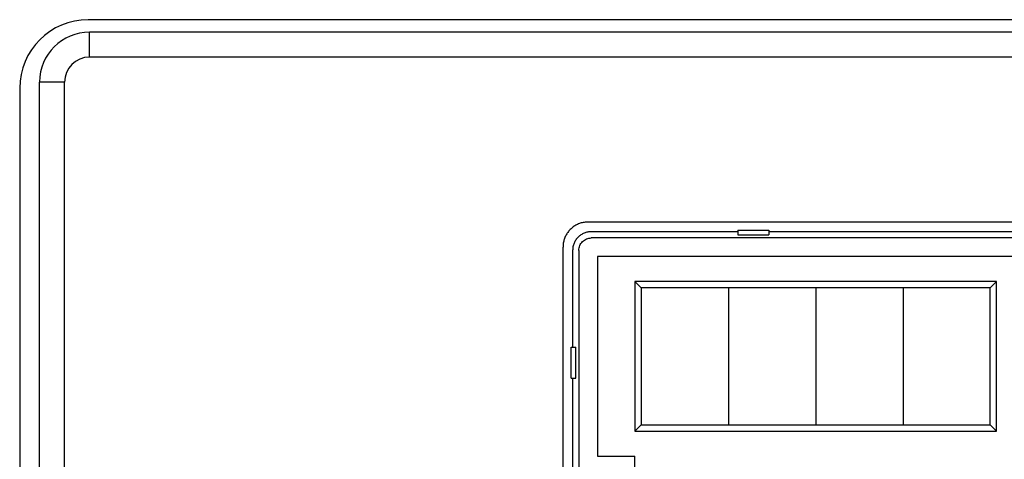
# Model space of a CAD drawing. Units: millimetres. Extents: x 929 to 2218, y 755 to 2166.
# Drawn here: x 1066 to 1145, y 1695 to 1730 of the extents above; entities that cross this region are included whole.
import ezdxf

# ---------------------------------------------------------------- set-up
doc = ezdxf.new("R2010")
doc.units = ezdxf.units.MM
doc.layers.add('10', color=4, linetype='Continuous')
doc.layers.add('11', color=7, linetype='Continuous')

msp = doc.modelspace()

# ---------------------------------------------------------------- linework, layer by layer
at = {"layer": '10'}
for p, q in [((1205.646, 1730.487), (1071.646, 1730.487)), ((1066.146, 1724.987), (1066.146, 1496.987))]:
    msp.add_line(p, q, dxfattribs=at)
at = {"layer": '10', "linetype": 'Continuous'}
for p, q in [((1205.746, 1729.487), (1071.746, 1729.487)), ((1071.746, 1727.487), (1071.746, 1729.487)), ((1205.746, 1727.487), (1071.746, 1727.487)), ((1067.746, 1497.487), (1067.746, 1725.487)), ((1069.746, 1725.487), (1067.746, 1725.487)), ((1069.746, 1584.961), (1069.746, 1725.487)), ((1188.267, 1714.258), (1111.725, 1714.258)), ((1123.746, 1713.487), (1111.996, 1713.487)), ((1123.746, 1713.611), (1123.746, 1713.237)), ((1123.746, 1713.611), (1126.246, 1713.611)), ((1123.746, 1713.237), (1126.246, 1713.237)), ((1126.246, 1713.611), (1126.246, 1713.237)), ((1173.746, 1713.487), (1126.246, 1713.487)), ((1109.725, 1693.787), (1109.725, 1712.258)), ((1110.496, 1711.987), (1110.496, 1704.237)), ((1110.371, 1704.237), (1110.746, 1704.237)), ((1110.371, 1701.737), (1110.371, 1704.237)), ((1110.746, 1701.737), (1110.746, 1704.237)), ((1110.371, 1701.737), (1110.746, 1701.737)), ((1110.496, 1701.737), (1110.496, 1692.898))]:
    msp.add_line(p, q, dxfattribs=at)
at = {"layer": '10'}
msp.add_arc((1071.646, 1724.987), 5.5, 90, 180, dxfattribs=at)
at = {"layer": '10', "linetype": 'Continuous'}
for radius in [4, 2]:
    msp.add_arc((1071.746, 1725.487), radius, 90, 180, dxfattribs=at)
for points, knots in [([(1111.725, 1714.258), (1111.622, 1714.253), (1111.415, 1714.244), (1111.109, 1714.169), (1110.816, 1714.049), (1110.545, 1713.883), (1110.305, 1713.678), (1110.1, 1713.438), (1109.935, 1713.168), (1109.814, 1712.875), (1109.739, 1712.569), (1109.73, 1712.361), (1109.725, 1712.258)], [0, 0, 0, 0, 0.307873, 0.622138, 0.938966, 1.255162, 1.568794, 1.882351, 2.198412, 2.515231, 2.829667, 3.137925, 3.137925, 3.137925, 3.137925]), ([(1111.996, 1713.487), (1111.897, 1713.481), (1111.701, 1713.47), (1111.418, 1713.381), (1111.157, 1713.242), (1110.928, 1713.055), (1110.74, 1712.826), (1110.602, 1712.565), (1110.513, 1712.282), (1110.501, 1712.085), (1110.496, 1711.987)], [0, 0, 0, 0, 0.294052, 0.588058, 0.88206, 1.176043, 1.470025, 1.764027, 2.058034, 2.352085, 2.352085, 2.352085, 2.352085])]:
    msp.add_open_spline(points, degree=3, knots=knots, dxfattribs=at)
at = {"layer": '11', "linetype": 'Continuous'}
for p, q in [((1187.996, 1712.987), (1111.996, 1712.987)), ((1110.996, 1711.987), (1110.996, 1692.987)), ((1180.996, 1711.487), (1112.496, 1711.487)), ((1112.496, 1711.487), (1112.496, 1695.487)), ((1144.496, 1709.487), (1115.496, 1709.487)), ((1115.496, 1709.487), (1115.496, 1697.487)), ((1115.996, 1708.987), (1115.496, 1709.487)), ((1143.996, 1708.987), (1144.496, 1709.487)), ((1144.496, 1697.487), (1144.496, 1709.487)), ((1143.996, 1708.987), (1115.996, 1708.987)), ((1115.996, 1708.987), (1115.996, 1697.987)), ((1122.996, 1708.987), (1122.996, 1697.987)), ((1129.996, 1708.987), (1129.996, 1697.987)), ((1136.996, 1708.987), (1136.996, 1697.987)), ((1143.996, 1697.987), (1143.996, 1708.987)), ((1115.996, 1697.987), (1115.496, 1697.487)), ((1115.996, 1697.987), (1143.996, 1697.987)), ((1143.996, 1697.987), (1144.496, 1697.487)), ((1115.496, 1697.487), (1144.496, 1697.487)), ((1112.496, 1695.487), (1115.496, 1695.487)), ((1115.496, 1670.874), (1115.496, 1695.487))]:
    msp.add_line(p, q, dxfattribs=at)
msp.add_open_spline([(1110.996, 1711.987), (1111, 1712.053), (1111.007, 1712.183), (1111.066, 1712.372), (1111.159, 1712.546), (1111.284, 1712.699), (1111.437, 1712.824), (1111.611, 1712.916), (1111.799, 1712.976), (1111.93, 1712.983), (1111.996, 1712.987)], degree=3, knots=[0, 0, 0, 0, 0.196007, 0.392014, 0.588021, 0.784029, 0.980036, 1.176043, 1.37205, 1.568057, 1.568057, 1.568057, 1.568057], dxfattribs=at)

doc.saveas('drawing.dxf')
